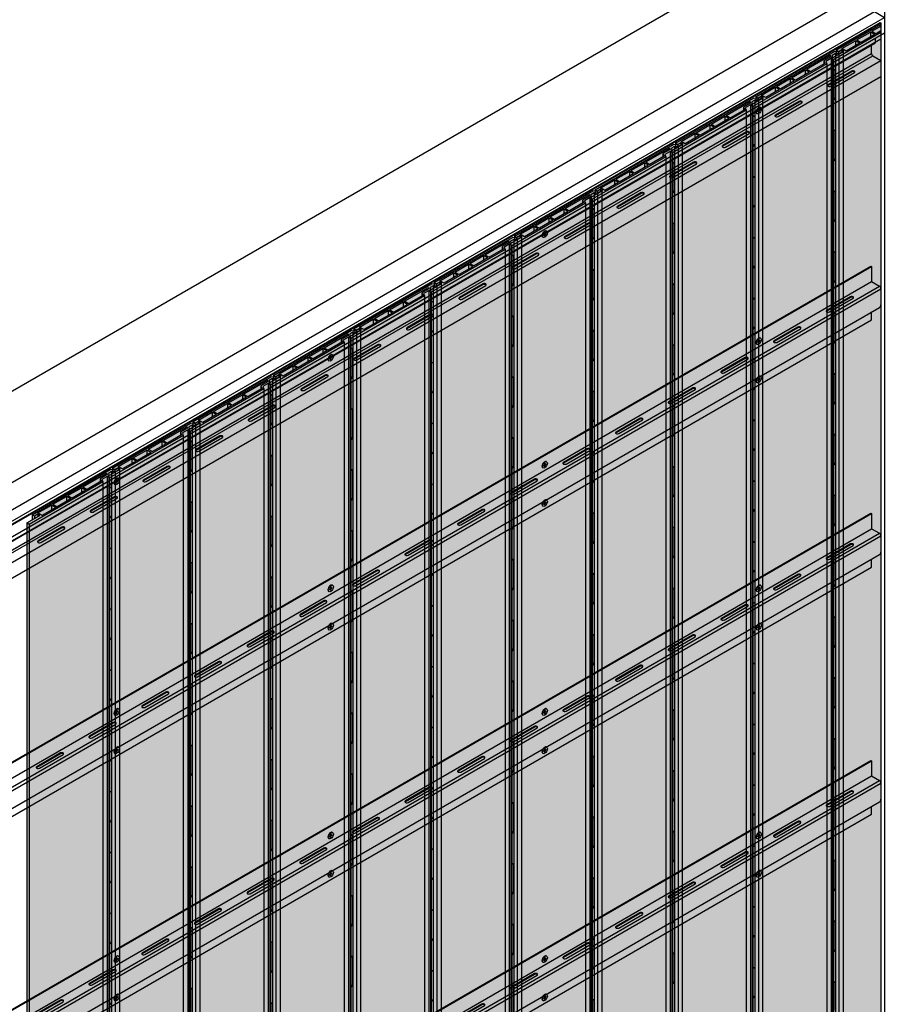
# Model space of a CAD drawing. Units: millimetres. Extents: x 128136 to 225926, y -1363026 to -628200.
# Drawn here: x 208855 to 210277, y -650806 to -649188 of the extents above; entities that cross this region are included whole.
import ezdxf

# ---------------------------------------------------------------- set-up
doc = ezdxf.new("R2010")
doc.units = ezdxf.units.MM
for name, color, linetype in [('GUIDE LINE', 252, 'Continuous'), ('HATCHANNEL', 70, 'Continuous'), ('J MOLD', 100, 'Continuous'), ('SCREWS', 10, 'Continuous')]:
    doc.layers.add(name, color=color, linetype=linetype)
doc.layers.add('Wall', color=4, linetype='Continuous', lineweight=30)

# ---------------------------------------------------------------- blocks, each defined once
blk = doc.blocks.new('SCREW HEAD FOR VERTICAL')
at = {"layer": 'SCREWS'}
for p, q in [((-0.3, 0.8), (-0.3, 2.6)), ((0.3, 1.4), (0.3, 3)), ((0.8, 0.1), (2.4, 1)), ((1, 1), (2.4, 1.7)), ((-3, -5.2), (-3.4, -4.9)), ((-2.4, -1), (-0.8, -0.1)), ((-2.4, -1.7), (-1, -1)), ((-0.3, -3), (-0.3, -1.4)), ((0.3, -2.6), (0.3, -0.8))]:
    blk.add_line(p, q, dxfattribs=at)
for centre, radius, start, end in [((-1.3, 0.8), 1, 300, 0), ((0.8, 1.4), 0.5, 180, 300), ((1.3, -0.8), 1, 120, 180), ((-0.8, -1.4), 0.5, 0, 120)]:
    blk.add_arc(centre, radius, start, end, dxfattribs=at)
for centre, major_axis, start_param, end_param in [((-0.4, 0.2), (-2.98, -5.16), 3.068867, 6.283185), ((0, 0), (-1.72, -2.98), 3.80346, 4.050522), ((0, 0), (-1.72, -2.98), 2.232663, 2.479726), ((0, 0), (-1.72, -2.98), 5.374256, 5.621318), ((0, 0), (-1.72, -2.98), 0.661867, 0.908929)]:
    blk.add_ellipse(centre, major_axis=major_axis, ratio=0.57735, start_param=start_param, end_param=end_param, dxfattribs=at)
blk.add_ellipse((0, 0), major_axis=(-2.98, -5.16), ratio=0.57735, dxfattribs=at)
blk = doc.blocks.new('HATCHANNEL WITH HOLE')
at = {"layer": 'HATCHANNEL'}
for p, q in [((2676.4, 1584.5), (2637.4, 1562)), ((2676.4, 1583.3), (2637.4, 1560.8)), ((2641.7, 1559.5), (2680.7, 1582)), ((2680.7, 1584.5), (2680.7, 1584.5)), ((2589.8, 1534.5), (2550.8, 1512)), ((2589.8, 1533.3), (2550.8, 1510.8)), ((2555.1, 1509.5), (2594.1, 1532)), ((2594.1, 1534.5), (2594.1, 1534.5)), ((2503.2, 1484.5), (2464.2, 1462)), ((2503.2, 1483.3), (2464.2, 1460.8)), ((2468.5, 1459.5), (2507.5, 1482)), ((2507.5, 1484.5), (2507.5, 1484.5)), ((2416.6, 1434.5), (2377.6, 1412)), ((2416.6, 1433.3), (2377.6, 1410.8)), ((2381.9, 1409.5), (2420.9, 1432)), ((2420.9, 1434.5), (2420.9, 1434.5)), ((2330, 1384.5), (2291, 1362)), ((2330, 1383.3), (2291, 1360.8)), ((2295.3, 1359.5), (2334.3, 1382)), ((2334.3, 1384.5), (2334.3, 1384.5)), ((2243.4, 1334.5), (2204.4, 1312)), ((2243.4, 1333.3), (2204.4, 1310.8)), ((2208.7, 1309.5), (2247.7, 1332)), ((2247.7, 1334.5), (2247.7, 1334.5)), ((2156.8, 1284.5), (2117.8, 1262)), ((2156.8, 1283.3), (2117.8, 1260.8)), ((2122.1, 1259.5), (2161.1, 1282)), ((2161.1, 1284.5), (2161.1, 1284.5)), ((2070.2, 1234.5), (2031.2, 1212)), ((2070.2, 1233.3), (2031.2, 1210.8)), ((2035.5, 1209.5), (2074.5, 1232)), ((2074.5, 1234.5), (2074.5, 1234.5)), ((1983.6, 1184.5), (1944.6, 1162)), ((1983.6, 1183.3), (1944.6, 1160.8)), ((1948.9, 1159.5), (1987.9, 1182)), ((1987.9, 1184.5), (1987.9, 1184.5)), ((1897, 1134.5), (1858, 1112)), ((1897, 1133.3), (1858, 1110.8)), ((1901.3, 1134.5), (1901.3, 1134.5)), ((1862.3, 1109.5), (1901.3, 1132)), ((1810.4, 1084.5), (1771.4, 1062)), ((1810.4, 1083.3), (1771.4, 1060.8)), ((1775.7, 1059.5), (1814.7, 1082)), ((1814.7, 1084.5), (1814.7, 1084.5)), ((1723.8, 1034.5), (1684.8, 1012)), ((1723.8, 1033.3), (1684.8, 1010.8)), ((1689.1, 1009.5), (1728.1, 1032)), ((1728.1, 1034.5), (1728.1, 1034.5)), ((1637.2, 984.5), (1598.2, 962)), ((1637.2, 983.3), (1598.2, 960.8)), ((1602.5, 959.5), (1641.5, 982)), ((1641.5, 984.5), (1641.5, 984.5)), ((1550.6, 934.5), (1511.6, 912)), ((1550.6, 933.3), (1511.6, 910.8)), ((1515.9, 909.5), (1554.9, 932)), ((1554.9, 934.5), (1554.9, 934.5)), ((1464, 884.5), (1425, 862)), ((1464, 883.3), (1425, 860.8)), ((1429.3, 859.5), (1468.3, 882)), ((1468.3, 884.5), (1468.3, 884.5)), ((1377.4, 834.5), (1338.4, 812)), ((1377.4, 833.3), (1338.4, 810.8)), ((1342.7, 809.5), (1381.7, 832)), ((1381.7, 834.5), (1381.7, 834.5))]:
    blk.add_line(p, q, dxfattribs=at)
for centre, start_param, end_param in [((2678.6, 1583.3), 2.356194, 5.497787), ((2678.6, 1582.1), 3.487892, 5.497787), ((2639.6, 1560.8), 5.497787, 8.63938), ((2639.6, 1559.6), 5.497787, 5.936886), ((2592, 1533.3), 2.356194, 5.497787), ((2592, 1532.1), 3.487892, 5.497787), ((2553, 1510.8), 5.497787, 8.63938), ((2553, 1509.6), 5.497787, 5.936886), ((2505.4, 1483.3), 2.356194, 5.497787), ((2505.4, 1482.1), 3.487892, 5.497787), ((2466.4, 1460.8), 5.497787, 8.63938), ((2466.4, 1459.6), 5.497787, 5.936886), ((2418.7, 1433.3), 2.356194, 5.497787), ((2418.7, 1432.1), 3.487892, 5.497787), ((2379.8, 1410.8), 5.497787, 8.63938), ((2379.8, 1409.6), 5.497787, 5.936886), ((2332.1, 1383.3), 2.356194, 5.497787), ((2332.1, 1382.1), 3.487892, 5.497787), ((2293.2, 1360.8), 5.497787, 8.63938), ((2293.2, 1359.6), 5.497787, 5.936886), ((2245.5, 1333.3), 2.356194, 5.497787), ((2245.5, 1332.1), 3.487892, 5.497787), ((2206.6, 1310.8), 5.497787, 8.63938), ((2206.6, 1309.6), 5.497787, 5.936886), ((2158.9, 1283.3), 2.356194, 5.497787), ((2158.9, 1282.1), 3.487892, 5.497787), ((2120, 1260.8), 5.497787, 8.63938), ((2120, 1259.6), 5.497787, 5.936886), ((2072.3, 1233.3), 2.356194, 5.497787), ((2072.3, 1232.1), 3.487892, 5.497787), ((2033.4, 1210.8), 5.497787, 8.63938), ((2033.4, 1209.6), 5.497787, 5.936886), ((1985.7, 1183.3), 2.356194, 5.497787), ((1985.7, 1182.1), 3.487892, 5.497787), ((1946.8, 1160.8), 5.497787, 8.63938), ((1946.8, 1159.6), 5.497787, 5.936886), ((1899.1, 1133.3), 2.356194, 5.497787), ((1899.1, 1132.1), 3.487892, 5.497787), ((1860.2, 1110.8), 5.497787, 8.63938), ((1860.2, 1109.6), 5.497787, 5.936886), ((1812.5, 1083.3), 2.356194, 5.497787), ((1812.5, 1082.1), 3.487892, 5.497787), ((1773.6, 1060.8), 5.497787, 8.63938), ((1773.6, 1059.6), 5.497787, 5.936886), ((1725.9, 1033.3), 2.356194, 5.497787), ((1725.9, 1032.1), 3.487892, 5.497787), ((1687, 1010.8), 5.497787, 8.63938), ((1687, 1009.6), 5.497787, 5.936886), ((1639.3, 983.3), 2.356194, 5.497787), ((1639.3, 982.1), 3.487892, 5.497787), ((1600.4, 960.8), 5.497787, 8.63938), ((1600.4, 959.6), 5.497787, 5.936886), ((1552.7, 933.3), 2.356194, 5.497787), ((1552.7, 932.1), 3.487892, 5.497787), ((1513.8, 910.8), 5.497787, 8.63938), ((1513.8, 909.6), 5.497787, 5.936886), ((1466.1, 883.3), 2.356194, 5.497787), ((1466.1, 882.1), 3.487892, 5.497787), ((1427.1, 860.8), 5.497787, 8.63938), ((1427.1, 859.6), 5.497787, 5.936886), ((1379.5, 833.3), 2.356194, 5.497787), ((1379.5, 832.1), 3.487892, 5.497787), ((1340.5, 810.8), 5.497787, 8.63938), ((1340.5, 809.6), 5.497787, 5.936886)]:
    blk.add_ellipse(centre, major_axis=(-3.06, 0), ratio=0.57735, start_param=start_param, end_param=end_param, dxfattribs=at)
at = {"layer": 'Wall', "color": 3}
for p, q in [((-11.5, 63.8), (2710.1, 1635.1)), ((2710.1, 1635.1), (2711.2, 1634.5)), ((-10.4, 63.2), (2711.2, 1634.5)), ((2711.2, 1634.5), (2711.2, 1609.5)), ((-10.4, 38.2), (2711.2, 1609.5)), ((2711.2, 1609.5), (2724.1, 1602.1)), ((2.5, 30.8), (2724.1, 1602.1)), ((5, 26.5), (2726.6, 1597.8)), ((2726.6, 1597.8), (2726.6, 1571.3)), ((2.5, -4.3), (2724.1, 1567)), ((2711.2, 1546.5), (2711.2, 1559.5)), ((-10.4, -24.8), (2711.2, 1546.5))]:
    blk.add_line(p, q, dxfattribs=at)
for centre, start, end in [((2721.6, 1597.8), 0, 60), ((2721.6, 1571.3), 300, 0)]:
    blk.add_arc(centre, 5, start, end, dxfattribs=at)
blk = doc.blocks.new('HC REVERSE WITH HOLE')
at = {"layer": 'HATCHANNEL'}
for p, q in [((2674.7, 1579.5), (2635.7, 1557)), ((2674.7, 1578.3), (2635.7, 1555.8)), ((2640, 1554.5), (2679, 1577)), ((2679, 1579.5), (2679, 1579.5)), ((2588.1, 1529.5), (2549.1, 1507)), ((2588.1, 1528.3), (2549.1, 1505.8)), ((2553.4, 1504.5), (2592.4, 1527)), ((2592.4, 1529.5), (2592.4, 1529.5)), ((2501.5, 1479.5), (2462.5, 1457)), ((2501.5, 1478.3), (2462.5, 1455.8)), ((2466.8, 1454.5), (2505.8, 1477)), ((2505.8, 1479.5), (2505.8, 1479.5)), ((2414.9, 1429.5), (2375.9, 1407)), ((2414.9, 1428.3), (2375.9, 1405.8)), ((2380.2, 1404.5), (2419.2, 1427)), ((2419.2, 1429.5), (2419.2, 1429.5)), ((2328.3, 1379.5), (2289.3, 1357)), ((2328.3, 1378.3), (2289.3, 1355.8)), ((2293.6, 1354.5), (2332.6, 1377)), ((2332.6, 1379.5), (2332.6, 1379.5)), ((2241.7, 1329.5), (2202.7, 1307)), ((2241.7, 1328.3), (2202.7, 1305.8)), ((2246, 1329.5), (2246, 1329.5)), ((2207, 1304.5), (2246, 1327)), ((2155.1, 1279.5), (2116.1, 1257)), ((2159.4, 1279.5), (2159.4, 1279.5)), ((2155.1, 1278.3), (2116.1, 1255.8)), ((2120.4, 1254.5), (2159.4, 1277)), ((2068.5, 1229.5), (2029.5, 1207)), ((2068.5, 1228.3), (2029.5, 1205.8)), ((2033.8, 1204.5), (2072.8, 1227)), ((2072.8, 1229.5), (2072.8, 1229.5)), ((1981.9, 1179.5), (1942.9, 1157)), ((1981.9, 1178.3), (1942.9, 1155.8)), ((1947.2, 1154.5), (1986.2, 1177)), ((1986.2, 1179.5), (1986.2, 1179.5)), ((1895.3, 1129.5), (1856.3, 1107)), ((1895.3, 1128.3), (1856.3, 1105.8)), ((1860.6, 1104.5), (1899.6, 1127)), ((1899.6, 1129.5), (1899.6, 1129.5)), ((1808.7, 1079.5), (1769.7, 1057)), ((1808.7, 1078.3), (1769.7, 1055.8)), ((1774, 1054.5), (1813, 1077)), ((1813, 1079.5), (1813, 1079.5)), ((1722.1, 1029.5), (1683.1, 1007)), ((1722.1, 1028.3), (1683.1, 1005.8)), ((1687.4, 1004.5), (1726.4, 1027)), ((1726.4, 1029.5), (1726.4, 1029.5)), ((1635.4, 979.5), (1596.5, 957)), ((1635.4, 978.3), (1596.5, 955.8)), ((1600.8, 954.5), (1639.8, 977)), ((1639.8, 979.5), (1639.8, 979.5)), ((1548.8, 929.5), (1509.9, 907)), ((1548.8, 928.3), (1509.9, 905.8)), ((1514.2, 904.5), (1553.2, 927)), ((1553.2, 929.5), (1553.2, 929.5)), ((1462.2, 879.5), (1423.3, 857)), ((1462.2, 878.3), (1423.3, 855.8)), ((1427.6, 854.5), (1466.6, 877)), ((1466.6, 879.5), (1466.6, 879.5)), ((1375.6, 829.5), (1336.7, 807)), ((1375.6, 828.3), (1336.7, 805.8)), ((1341, 804.5), (1380, 827)), ((1380, 829.5), (1380, 829.5))]:
    blk.add_line(p, q, dxfattribs=at)
for centre, start_param, end_param in [((2676.8, 1578.2), 2.356194, 5.497787), ((2676.8, 1577), 3.487892, 5.497787), ((2637.9, 1555.7), 5.497787, 8.63938), ((2637.9, 1554.5), 5.497787, 5.936886), ((2590.2, 1528.2), 2.356194, 5.497787), ((2590.2, 1527), 3.487892, 5.497787), ((2551.3, 1505.7), 5.497787, 8.63938), ((2551.3, 1504.5), 5.497787, 5.936886), ((2503.6, 1478.2), 2.356194, 5.497787), ((2503.6, 1477), 3.487892, 5.497787), ((2464.7, 1455.7), 5.497787, 8.63938), ((2464.7, 1454.5), 5.497787, 5.936886), ((2417, 1428.2), 2.356194, 5.497787), ((2417, 1427), 3.487892, 5.497787), ((2378.1, 1405.7), 5.497787, 8.63938), ((2378.1, 1404.5), 5.497787, 5.936886), ((2330.4, 1378.2), 2.356194, 5.497787), ((2330.4, 1377), 3.487892, 5.497787), ((2291.5, 1355.7), 5.497787, 8.63938), ((2291.5, 1354.5), 5.497787, 5.936886), ((2243.8, 1328.2), 2.356194, 5.497787), ((2243.8, 1327), 3.487892, 5.497787), ((2204.9, 1305.7), 5.497787, 8.63938), ((2157.2, 1278.2), 2.356194, 5.497787), ((2157.2, 1277), 3.487892, 5.497787), ((2118.3, 1255.7), 5.497787, 8.63938), ((2118.3, 1254.5), 5.497787, 5.936886), ((2070.6, 1228.2), 2.356194, 5.497787), ((2070.6, 1227), 3.487892, 5.497787), ((2031.7, 1205.7), 5.497787, 8.63938), ((2031.7, 1204.5), 5.497787, 5.936886), ((1984, 1178.2), 2.356194, 5.497787), ((1984, 1177), 3.487892, 5.497787), ((1945.1, 1155.7), 5.497787, 8.63938), ((1945.1, 1154.5), 5.497787, 5.936886), ((1897.4, 1128.2), 2.356194, 5.497787), ((1897.4, 1127), 3.487892, 5.497787), ((1858.5, 1105.7), 5.497787, 8.63938), ((1858.5, 1104.5), 5.497787, 5.936886), ((1810.8, 1078.2), 2.356194, 5.497787), ((1810.8, 1077), 3.487892, 5.497787), ((1771.8, 1055.7), 5.497787, 8.63938), ((1771.8, 1054.5), 5.497787, 5.936886), ((1724.2, 1028.2), 2.356194, 5.497787), ((1724.2, 1027), 3.487892, 5.497787), ((1685.2, 1005.7), 5.497787, 8.63938), ((1685.2, 1004.5), 5.497787, 5.936886), ((1637.6, 978.2), 2.356194, 5.497787), ((1637.6, 977), 3.487892, 5.497787), ((1598.6, 955.7), 5.497787, 8.63938), ((1598.6, 954.5), 5.497787, 5.936886), ((1551, 928.2), 2.356194, 5.497787), ((1551, 927), 3.487892, 5.497787), ((1512, 905.7), 5.497787, 8.63938), ((1512, 904.5), 5.497787, 5.936886), ((1464.4, 878.2), 2.356194, 5.497787), ((1464.4, 877), 3.487892, 5.497787), ((1425.4, 855.7), 5.497787, 8.63938), ((1425.4, 854.5), 5.497787, 5.936886), ((1377.8, 828.2), 2.356194, 5.497787), ((1377.8, 827), 3.487892, 5.497787), ((1338.8, 805.7), 5.497787, 8.63938), ((1338.8, 804.5), 5.497787, 5.936886)]:
    blk.add_ellipse(centre, major_axis=(-3.06, 0), ratio=0.57735, start_param=start_param, end_param=end_param, dxfattribs=at)
at = {"layer": 'Wall', "color": 3}
for p, q in [((0, 88), (2721.6, 1659.3)), ((1, 87.4), (2722.6, 1658.7)), ((2721.6, 1659.3), (2722.6, 1658.7)), ((2722.6, 1658.7), (2722.6, 1632.5)), ((1, 61.2), (2722.6, 1632.5)), ((2707.2, 1608.1), (2707.2, 1623.6)), ((-14.4, 36.8), (2707.2, 1608.1)), ((-12.4, 33.3), (2709.2, 1604.6)), ((2709.2, 1604.6), (2722.6, 1596.9)), ((1, 25.6), (2722.6, 1596.9)), ((2722.6, 1596.9), (2722.6, 1570.7)), ((1, -0.6), (2722.6, 1570.7))]:
    blk.add_line(p, q, dxfattribs=at)
blk.add_arc((2711.2, 1608.1), 4, 180, 240, dxfattribs=at)
blk = doc.blocks.new('SIDING VERTICAL FOR 1 SET')
at = {"layer": 'Wall', "true_color": 0xcc6d28}
h = blk.add_hatch(color=32, dxfattribs=at)
h.dxf.hatch_style = 1
h.paths.add_polyline_path([(27, 2190.1), (23.8, 2192), (18.6, 2189), (12.1, 2189.7), (-116.4, 2115.5), (-112.5, 2113.3), (-107.3, 2116.3), (-103.8, 2114.3), (-125.1, 2102), (-121.2, 2099.7), (0, 2169.7), (-1.6, 2173.6), (9.7, 2180.1), (9.1, 2183.5), (14.3, 2186.5), (20.1, 2186.1)])
h.paths.add_polyline_path([(6.5, 2183.9), (6.9, 2181.4), (-4.7, 2174.7), (-3, 2170.5), (-26.1, 2157.1), (-33.1, 2161.1)], flags=16)
h.paths.add_polyline_path([(-28.3, 2155.9), (-50.8, 2142.9), (-57.8, 2146.9), (-35.2, 2159.9)], flags=16)
h.paths.add_polyline_path([(-53, 2141.6), (-75.5, 2128.6), (-82.4, 2132.6), (-59.9, 2145.6)], flags=16)
h.paths.add_polyline_path([(-77.7, 2127.4), (-100.2, 2114.4), (-107.1, 2118.4), (-84.6, 2131.4)], flags=16)
h = blk.add_hatch(color=32, dxfattribs=at)
h.dxf.hatch_style = 1
h.paths.add_polyline_path([(9.7, 2180.1), (-1.6, 2173.6), (0, 2169.7), (0, 1734.3), (9.7, 1734.3)])
h.paths.add_polyline_path([(27, 2190.1), (20.1, 2186.1), (20.1, 1734.3), (27, 1734.3)])
h.paths.add_polyline_path([(20.1, 2186.1), (14.3, 2186.5), (14.3, 1734.3), (20.1, 1734.3)])
h = blk.add_hatch(color=32, dxfattribs=at)
h.dxf.hatch_style = 1
edge = h.paths.add_edge_path()
edge.add_line((14.3, 2186.5), (9.1, 2183.5))
edge.add_line((9.1, 2183.5), (9.7, 2180.1))
edge.add_line((9.7, 2180.1), (9.7, 2157.3))
edge.add_ellipse((11.7, 2157.5), major_axis=(-1.53, -2.65), ratio=0.57735, start_angle=135, end_angle=291.9261, ccw=False)
edge.add_line((13.9, 2158.7), (13.9, 2157.3))
edge.add_line((13.9, 2157.3), (14.3, 2157.3))
edge.add_line((14.3, 2157.3), (14.3, 2186.5))
h = blk.add_hatch(color=32, dxfattribs=at)
h.dxf.hatch_style = 1
h.paths.add_polyline_path([(0, 2169.7), (-121.2, 2099.7), (-121.2, -70), (0, 0)])
h = blk.add_hatch(color=32, dxfattribs=at)
h.dxf.hatch_style = 1
h.paths.add_polyline_path([(-84.6, 2131.4), (-107.1, 2118.4), (-100.2, 2114.4), (-84.6, 2123.4)])
h.paths.add_polyline_path([(-84.6, 2131.4), (-84.6, 2123.4), (-77.7, 2127.4)])
h.paths.add_polyline_path([(-59.9, 2137.6), (-59.9, 2145.6), (-82.4, 2132.6), (-75.5, 2128.6)])
h.paths.add_polyline_path([(-53, 2141.6), (-59.9, 2145.6), (-59.9, 2137.6)])
h.paths.add_polyline_path([(-35.2, 2151.9), (-35.2, 2159.9), (-57.8, 2146.9), (-50.8, 2142.9)])
h.paths.add_polyline_path([(-35.2, 2159.9), (-35.2, 2151.9), (-28.3, 2155.9)])
h.paths.add_polyline_path([(-4.7, 2169.5), (-4.7, 2174.7), (6.5, 2181.1), (6.5, 2183.9), (-33.1, 2161.1), (-26.1, 2157.1)])
h.paths.add_polyline_path([(-4.7, 2174.7), (-4.7, 2169.5), (-3, 2170.5)], flags=17)
h.paths.add_polyline_path([(-107.3, 2116.3), (-112.5, 2113.3), (-112.5, 2109.3), (-107.3, 2112.3)])
h.paths.add_polyline_path([(-107.3, 2116.3), (-107.3, 2112.3), (-103.8, 2114.3)])
h.paths.add_polyline_path([(-112.5, 2113.3), (-116.4, 2115.5), (-116.4, 2107), (-112.5, 2109.3)])
h = blk.add_hatch(color=32, dxfattribs=at)
h.dxf.hatch_style = 1
h.paths.add_polyline_path([(6.5, 2183.9), (6.5, 2181.1), (6.9, 2181.4)])
h = blk.add_hatch(color=32, dxfattribs=at)
h.dxf.hatch_style = 1
h.paths.add_polyline_path([(14.3, 2157.3), (13.9, 2157.3), (13.9, 2113.7), (14.3, 2113.7)])
h = blk.add_hatch(color=32, dxfattribs=at)
h.dxf.hatch_style = 1
edge = h.paths.add_edge_path()
edge.add_line((14.3, 2113.7), (13.9, 2113.7))
edge.add_ellipse((11.7, 2112.5), major_axis=(-1.53, -2.65), ratio=0.57735, start_angle=338.0739, end_angle=495, ccw=False)
edge.add_line((9.7, 2110.3), (9.7, 2057.3))
edge.add_ellipse((11.7, 2057.5), major_axis=(-1.53, -2.65), ratio=0.57735, start_angle=135, end_angle=291.9261, ccw=False)
edge.add_line((13.9, 2058.7), (13.9, 2057.3))
edge.add_line((13.9, 2057.3), (14.3, 2057.3))
edge.add_line((14.3, 2057.3), (14.3, 2113.7))
h = blk.add_hatch(color=32, dxfattribs=at)
h.dxf.hatch_style = 1
h.paths.add_polyline_path([(-121.2, 2099.7), (-125.1, 2102), (-125.1, 1697.8), (-121.2, 1697.8)])
h = blk.add_hatch(color=32, dxfattribs=at)
h.dxf.hatch_style = 1
h.paths.add_polyline_path([(14.3, 2057.3), (13.9, 2057.3), (13.9, 2013.7), (14.3, 2013.7)])
h = blk.add_hatch(color=32, dxfattribs=at)
h.dxf.hatch_style = 1
edge = h.paths.add_edge_path()
edge.add_line((14.3, 2013.7), (13.9, 2013.7))
edge.add_ellipse((11.7, 2012.5), major_axis=(-1.53, -2.65), ratio=0.57735, start_angle=338.0739, end_angle=495, ccw=False)
edge.add_line((9.7, 2010.3), (9.7, 1957.3))
edge.add_ellipse((11.7, 1957.5), major_axis=(-1.53, -2.65), ratio=0.57735, start_angle=135, end_angle=291.9261, ccw=False)
edge.add_line((13.9, 1958.7), (13.9, 1957.3))
edge.add_line((13.9, 1957.3), (14.3, 1957.3))
edge.add_line((14.3, 1957.3), (14.3, 2013.7))
h = blk.add_hatch(color=32, dxfattribs=at)
h.dxf.hatch_style = 1
h.paths.add_polyline_path([(14.3, 1957.3), (13.9, 1957.3), (13.9, 1913.7), (14.3, 1913.7)])
h = blk.add_hatch(color=32, dxfattribs=at)
h.dxf.hatch_style = 1
edge = h.paths.add_edge_path()
edge.add_line((14.3, 1913.7), (13.9, 1913.7))
edge.add_ellipse((11.7, 1912.5), major_axis=(-1.53, -2.65), ratio=0.57735, start_angle=338.0739, end_angle=495, ccw=False)
edge.add_line((9.7, 1910.3), (9.7, 1857.3))
edge.add_ellipse((11.7, 1857.5), major_axis=(-1.53, -2.65), ratio=0.57735, start_angle=135, end_angle=291.9261, ccw=False)
edge.add_line((13.9, 1858.7), (13.9, 1857.3))
edge.add_line((13.9, 1857.3), (14.3, 1857.3))
edge.add_line((14.3, 1857.3), (14.3, 1913.7))
h = blk.add_hatch(color=32, dxfattribs=at)
h.dxf.hatch_style = 1
h.paths.add_polyline_path([(14.3, 1857.3), (13.9, 1857.3), (13.9, 1813.7), (14.3, 1813.7)])
h = blk.add_hatch(color=32, dxfattribs=at)
h.dxf.hatch_style = 1
edge = h.paths.add_edge_path()
edge.add_line((14.3, 1813.7), (13.9, 1813.7))
edge.add_ellipse((11.7, 1812.5), major_axis=(-1.53, -2.65), ratio=0.57735, start_angle=338.0739, end_angle=495, ccw=False)
edge.add_line((9.7, 1810.3), (9.7, 1757.3))
edge.add_ellipse((11.7, 1757.5), major_axis=(-1.53, -2.65), ratio=0.57735, start_angle=135, end_angle=291.9261, ccw=False)
edge.add_line((13.9, 1758.7), (13.9, 1757.3))
edge.add_line((13.9, 1757.3), (14.3, 1757.3))
edge.add_line((14.3, 1757.3), (14.3, 1813.7))
h = blk.add_hatch(color=32, dxfattribs=at)
h.dxf.hatch_style = 1
h.paths.add_polyline_path([(14.3, 1757.3), (13.9, 1757.3), (13.9, 1713.7), (14.3, 1713.7)])
h = blk.add_hatch(color=32, dxfattribs=at)
h.dxf.hatch_style = 1
h.paths.add_polyline_path([(9.7, 1734.3), (0, 1734.3), (0, 1218.2), (9.7, 1218.2)])
h.paths.add_polyline_path([(27, 1734.3), (20.1, 1734.3), (20.1, 1218.2), (27, 1218.2)])
h.paths.add_polyline_path([(20.1, 1734.3), (14.3, 1734.3), (14.3, 1218.2), (20.1, 1218.2)])
h = blk.add_hatch(color=32, dxfattribs=at)
h.dxf.hatch_style = 1
edge = h.paths.add_edge_path()
edge.add_line((14.3, 1713.7), (13.9, 1713.7))
edge.add_ellipse((11.7, 1712.5), major_axis=(-1.53, -2.65), ratio=0.57735, start_angle=338.0739, end_angle=495, ccw=False)
edge.add_line((9.7, 1710.3), (9.7, 1657.3))
edge.add_ellipse((11.7, 1657.5), major_axis=(-1.53, -2.65), ratio=0.57735, start_angle=135, end_angle=291.9261, ccw=False)
edge.add_line((13.9, 1658.7), (13.9, 1657.3))
edge.add_line((13.9, 1657.3), (14.3, 1657.3))
edge.add_line((14.3, 1657.3), (14.3, 1713.7))
h = blk.add_hatch(color=32, dxfattribs=at)
h.dxf.hatch_style = 1
h.paths.add_polyline_path([(-121.2, 1697.8), (-125.1, 1697.8), (-125.1, 1197.3), (-121.2, 1197.3)])
h = blk.add_hatch(color=32, dxfattribs=at)
h.dxf.hatch_style = 1
h.paths.add_polyline_path([(14.3, 1657.3), (13.9, 1657.3), (13.9, 1613.7), (14.3, 1613.7)])
h = blk.add_hatch(color=32, dxfattribs=at)
h.dxf.hatch_style = 1
edge = h.paths.add_edge_path()
edge.add_line((14.3, 1613.7), (13.9, 1613.7))
edge.add_ellipse((11.7, 1612.5), major_axis=(-1.53, -2.65), ratio=0.57735, start_angle=338.0739, end_angle=495, ccw=False)
edge.add_line((9.7, 1610.3), (9.7, 1557.3))
edge.add_ellipse((11.7, 1557.5), major_axis=(-1.53, -2.65), ratio=0.57735, start_angle=135, end_angle=291.9261, ccw=False)
edge.add_line((13.9, 1558.7), (13.9, 1557.3))
edge.add_line((13.9, 1557.3), (14.3, 1557.3))
edge.add_line((14.3, 1557.3), (14.3, 1613.7))
h = blk.add_hatch(color=32, dxfattribs=at)
h.dxf.hatch_style = 1
h.paths.add_polyline_path([(14.3, 1557.3), (13.9, 1557.3), (13.9, 1513.7), (14.3, 1513.7)])
h = blk.add_hatch(color=32, dxfattribs=at)
h.dxf.hatch_style = 1
edge = h.paths.add_edge_path()
edge.add_line((14.3, 1513.7), (13.9, 1513.7))
edge.add_ellipse((11.7, 1512.5), major_axis=(-1.53, -2.65), ratio=0.57735, start_angle=338.0739, end_angle=495, ccw=False)
edge.add_line((9.7, 1510.3), (9.7, 1457.3))
edge.add_ellipse((11.7, 1457.5), major_axis=(-1.53, -2.65), ratio=0.57735, start_angle=135, end_angle=291.9261, ccw=False)
edge.add_line((13.9, 1458.7), (13.9, 1457.3))
edge.add_line((13.9, 1457.3), (14.3, 1457.3))
edge.add_line((14.3, 1457.3), (14.3, 1513.7))
h = blk.add_hatch(color=32, dxfattribs=at)
h.dxf.hatch_style = 1
h.paths.add_polyline_path([(14.3, 1457.3), (13.9, 1457.3), (13.9, 1413.7), (14.3, 1413.7)])
h = blk.add_hatch(color=32, dxfattribs=at)
h.dxf.hatch_style = 1
edge = h.paths.add_edge_path()
edge.add_line((14.3, 1413.7), (13.9, 1413.7))
edge.add_ellipse((11.7, 1412.5), major_axis=(-1.53, -2.65), ratio=0.57735, start_angle=338.0739, end_angle=495, ccw=False)
edge.add_line((9.7, 1410.3), (9.7, 1357.3))
edge.add_ellipse((11.7, 1357.5), major_axis=(-1.53, -2.65), ratio=0.57735, start_angle=135, end_angle=291.9261, ccw=False)
edge.add_line((13.9, 1358.7), (13.9, 1357.3))
edge.add_line((13.9, 1357.3), (14.3, 1357.3))
edge.add_line((14.3, 1357.3), (14.3, 1413.7))
h = blk.add_hatch(color=32, dxfattribs=at)
h.dxf.hatch_style = 1
h.paths.add_polyline_path([(14.3, 1357.3), (13.9, 1357.3), (13.9, 1313.7), (14.3, 1313.7)])
h = blk.add_hatch(color=32, dxfattribs=at)
h.dxf.hatch_style = 1
edge = h.paths.add_edge_path()
edge.add_line((14.3, 1313.7), (13.9, 1313.7))
edge.add_ellipse((11.7, 1312.5), major_axis=(-1.53, -2.65), ratio=0.57735, start_angle=338.0739, end_angle=495, ccw=False)
edge.add_line((9.7, 1310.3), (9.7, 1257.3))
edge.add_ellipse((11.7, 1257.5), major_axis=(-1.53, -2.65), ratio=0.57735, start_angle=135, end_angle=291.9261, ccw=False)
edge.add_line((13.9, 1258.7), (13.9, 1257.3))
edge.add_line((13.9, 1257.3), (14.3, 1257.3))
edge.add_line((14.3, 1257.3), (14.3, 1313.7))
h = blk.add_hatch(color=32, dxfattribs=at)
h.dxf.hatch_style = 1
h.paths.add_polyline_path([(14.3, 1257.3), (13.9, 1257.3), (13.9, 1213.7), (14.3, 1213.7)])
h = blk.add_hatch(color=32, dxfattribs=at)
h.dxf.hatch_style = 1
h.paths.add_polyline_path([(9.7, 1218.2), (0, 1218.2), (0, 631.4), (9.7, 631.4)])
h.paths.add_polyline_path([(27, 1218.2), (20.1, 1218.2), (20.1, 631.4), (27, 631.4)])
h.paths.add_polyline_path([(20.1, 1218.2), (14.3, 1218.2), (14.3, 631.4), (20.1, 631.4)])
h = blk.add_hatch(color=32, dxfattribs=at)
h.dxf.hatch_style = 1
edge = h.paths.add_edge_path()
edge.add_line((14.3, 1213.7), (13.9, 1213.7))
edge.add_ellipse((11.7, 1212.5), major_axis=(-1.53, -2.65), ratio=0.57735, start_angle=338.0739, end_angle=495, ccw=False)
edge.add_line((9.7, 1210.3), (9.7, 1157.3))
edge.add_ellipse((11.7, 1157.5), major_axis=(-1.53, -2.65), ratio=0.57735, start_angle=135, end_angle=291.9261, ccw=False)
edge.add_line((13.9, 1158.7), (13.9, 1157.3))
edge.add_line((13.9, 1157.3), (14.3, 1157.3))
edge.add_line((14.3, 1157.3), (14.3, 1213.7))
h = blk.add_hatch(color=32, dxfattribs=at)
h.dxf.hatch_style = 1
h.paths.add_polyline_path([(-121.2, 1197.3), (-125.1, 1197.3), (-125.1, 807.6), (-121.2, 807.6)])
h = blk.add_hatch(color=32, dxfattribs=at)
h.dxf.hatch_style = 1
h.paths.add_polyline_path([(14.3, 1157.3), (13.9, 1157.3), (13.9, 1113.7), (14.3, 1113.7)])
h = blk.add_hatch(color=32, dxfattribs=at)
h.dxf.hatch_style = 1
edge = h.paths.add_edge_path()
edge.add_line((14.3, 1113.7), (13.9, 1113.7))
edge.add_ellipse((11.7, 1112.5), major_axis=(-1.53, -2.65), ratio=0.57735, start_angle=338.0739, end_angle=495, ccw=False)
edge.add_line((9.7, 1110.3), (9.7, 1057.3))
edge.add_ellipse((11.7, 1057.5), major_axis=(-1.53, -2.65), ratio=0.57735, start_angle=135, end_angle=291.9261, ccw=False)
edge.add_line((13.9, 1058.7), (13.9, 1057.3))
edge.add_line((13.9, 1057.3), (14.3, 1057.3))
edge.add_line((14.3, 1057.3), (14.3, 1113.7))
h = blk.add_hatch(color=32, dxfattribs=at)
h.dxf.hatch_style = 1
h.paths.add_polyline_path([(14.3, 1057.3), (13.9, 1057.3), (13.9, 1013.7), (14.3, 1013.7)])
h = blk.add_hatch(color=32, dxfattribs=at)
h.dxf.hatch_style = 1
edge = h.paths.add_edge_path()
edge.add_line((14.3, 1013.7), (13.9, 1013.7))
edge.add_ellipse((11.7, 1012.5), major_axis=(-1.53, -2.65), ratio=0.57735, start_angle=338.0739, end_angle=495, ccw=False)
edge.add_line((9.7, 1010.3), (9.7, 957.3))
edge.add_ellipse((11.7, 957.5), major_axis=(-1.53, -2.65), ratio=0.57735, start_angle=135, end_angle=291.9261, ccw=False)
edge.add_line((13.9, 958.7), (13.9, 957.3))
edge.add_line((13.9, 957.3), (14.3, 957.3))
edge.add_line((14.3, 957.3), (14.3, 1013.7))
h = blk.add_hatch(color=32, dxfattribs=at)
h.dxf.hatch_style = 1
h.paths.add_polyline_path([(14.3, 957.3), (13.9, 957.3), (13.9, 913.7), (14.3, 913.7)])
h = blk.add_hatch(color=32, dxfattribs=at)
h.dxf.hatch_style = 1
edge = h.paths.add_edge_path()
edge.add_line((14.3, 913.7), (13.9, 913.7))
edge.add_ellipse((11.7, 912.5), major_axis=(-1.53, -2.65), ratio=0.57735, start_angle=338.0739, end_angle=495, ccw=False)
edge.add_line((9.7, 910.3), (9.7, 857.3))
edge.add_ellipse((11.7, 857.5), major_axis=(-1.53, -2.65), ratio=0.57735, start_angle=135, end_angle=291.9261, ccw=False)
edge.add_line((13.9, 858.7), (13.9, 857.3))
edge.add_line((13.9, 857.3), (14.3, 857.3))
edge.add_line((14.3, 857.3), (14.3, 913.7))
h = blk.add_hatch(color=32, dxfattribs=at)
h.dxf.hatch_style = 1
h.paths.add_polyline_path([(14.3, 857.3), (13.9, 857.3), (13.9, 813.7), (14.3, 813.7)])
h = blk.add_hatch(color=32, dxfattribs=at)
h.dxf.hatch_style = 1
edge = h.paths.add_edge_path()
edge.add_line((14.3, 813.7), (13.9, 813.7))
edge.add_ellipse((11.7, 812.5), major_axis=(-1.53, -2.65), ratio=0.57735, start_angle=338.0739, end_angle=495, ccw=False)
edge.add_line((9.7, 810.3), (9.7, 757.3))
edge.add_ellipse((11.7, 757.5), major_axis=(-1.53, -2.65), ratio=0.57735, start_angle=135, end_angle=291.9261, ccw=False)
edge.add_line((13.9, 758.7), (13.9, 757.3))
edge.add_line((13.9, 757.3), (14.3, 757.3))
edge.add_line((14.3, 757.3), (14.3, 813.7))
h = blk.add_hatch(color=32, dxfattribs=at)
h.dxf.hatch_style = 1
h.paths.add_polyline_path([(-125.1, 355), (-121.2, 355), (-121.2, 807.6), (-125.1, 807.6)])
h = blk.add_hatch(color=32, dxfattribs=at)
h.dxf.hatch_style = 1
h.paths.add_polyline_path([(14.3, 757.3), (13.9, 757.3), (13.9, 713.7), (14.3, 713.7)])
h = blk.add_hatch(color=32, dxfattribs=at)
h.dxf.hatch_style = 1
edge = h.paths.add_edge_path()
edge.add_line((14.3, 713.7), (13.9, 713.7))
edge.add_ellipse((11.7, 712.5), major_axis=(-1.53, -2.65), ratio=0.57735, start_angle=338.0739, end_angle=495, ccw=False)
edge.add_line((9.7, 710.3), (9.7, 657.3))
edge.add_ellipse((11.7, 657.5), major_axis=(-1.53, -2.65), ratio=0.57735, start_angle=135, end_angle=291.9261, ccw=False)
edge.add_line((13.9, 658.7), (13.9, 657.3))
edge.add_line((13.9, 657.3), (14.3, 657.3))
edge.add_line((14.3, 657.3), (14.3, 713.7))
h = blk.add_hatch(color=32, dxfattribs=at)
h.dxf.hatch_style = 1
h.paths.add_polyline_path([(14.3, 657.3), (13.9, 657.3), (13.9, 613.7), (14.3, 613.7)])
h = blk.add_hatch(color=32, dxfattribs=at)
h.dxf.hatch_style = 1
h.paths.add_polyline_path([(9.7, 631.4), (0, 631.4), (0, 235.9), (9.7, 235.9)])
h.paths.add_polyline_path([(27, 631.4), (20.1, 631.4), (20.1, 235.9), (27, 235.9)])
h.paths.add_polyline_path([(20.1, 631.4), (14.3, 631.4), (14.3, 235.9), (20.1, 235.9)])
at = {"layer": 'GUIDE LINE', "color": 3}
for p, q in [((-116.4, 2115.5), (12.1, 2189.7)), ((14.3, 2186.5), (9.1, 2183.5)), ((18.6, 2189), (12.1, 2189.7)), ((20.1, 2186.1), (14.3, 2186.5)), ((14.3, 2186.5), (14.3, 16.8)), ((18.6, 2189), (23.8, 2192)), ((27, 2190.1), (20.1, 2186.1)), ((20.1, 2186.1), (20.1, 16.4)), ((23.8, 2192), (27, 2190.1)), ((27, 2190.1), (27, 20.4)), ((0, 2169.7), (-121.2, 2099.7)), ((-33.1, 2161.1), (6.5, 2183.9)), ((-3, 2170.5), (-26.1, 2157.1)), ((6.9, 2181.4), (-4.7, 2174.7)), ((-4.7, 2174.7), (-3, 2170.5)), ((-4.7, 2174.7), (-4.7, 2169.5)), ((9.7, 2180.1), (-1.6, 2173.6)), ((-1.6, 2173.6), (0, 2169.7)), ((0, 2169.7), (0, 0)), ((6.5, 2183.9), (6.9, 2181.4)), ((6.5, 2183.9), (6.5, 2181.1)), ((9.1, 2183.5), (9.7, 2180.1)), ((9.7, 2180.1), (9.7, 10.3)), ((-57.8, 2146.9), (-35.2, 2159.9)), ((-28.3, 2155.9), (-50.8, 2142.9)), ((-28.3, 2155.9), (-35.2, 2159.9)), ((-35.2, 2159.9), (-35.2, 2151.9)), ((-33.1, 2161.1), (-26.1, 2157.1)), ((-82.4, 2132.6), (-59.9, 2145.6)), ((-53, 2141.6), (-75.5, 2128.6)), ((-53, 2141.6), (-59.9, 2145.6)), ((-59.9, 2145.6), (-59.9, 2137.6)), ((-57.8, 2146.9), (-50.8, 2142.9)), ((-107.1, 2118.4), (-84.6, 2131.4)), ((-77.7, 2127.4), (-100.2, 2114.4)), ((-77.7, 2127.4), (-84.6, 2131.4)), ((-84.6, 2131.4), (-84.6, 2123.4)), ((-82.4, 2132.6), (-75.5, 2128.6)), ((-125.1, 2102), (-103.8, 2114.3)), ((-112.5, 2113.3), (-116.4, 2115.5)), ((-116.4, 2115.5), (-116.4, 2107)), ((-107.3, 2116.3), (-112.5, 2113.3)), ((-112.5, 2113.3), (-112.5, 2109.3)), ((-103.8, 2114.3), (-107.3, 2116.3)), ((-107.3, 2116.3), (-107.3, 2112.3)), ((-100.2, 2114.4), (-107.1, 2118.4)), ((-121.2, 2099.7), (-125.1, 2102)), ((-125.1, 2102), (-125.1, -67.8)), ((-121.2, 2099.7), (-121.2, -70))]:
    blk.add_line(p, q, dxfattribs=at)
at = {"layer": 'GUIDE LINE'}
for p, q in [((13.9, 2158.7), (13.9, 2113.7)), ((13.9, 2058.7), (13.9, 2013.7)), ((13.9, 1958.7), (13.9, 1913.7)), ((13.9, 1858.7), (13.9, 1813.7)), ((13.9, 1758.7), (13.9, 1713.7)), ((13.9, 1658.7), (13.9, 1613.7)), ((13.9, 1558.7), (13.9, 1513.7)), ((13.9, 1458.7), (13.9, 1413.7)), ((13.9, 1358.7), (13.9, 1313.7)), ((13.9, 1258.7), (13.9, 1213.7)), ((13.9, 1158.7), (13.9, 1113.7)), ((13.9, 1058.7), (13.9, 1013.7)), ((13.9, 958.7), (13.9, 913.7)), ((13.9, 858.7), (13.9, 813.7)), ((13.9, 758.7), (13.9, 713.7)), ((13.9, 658.7), (13.9, 613.7))]:
    blk.add_line(p, q, dxfattribs=at)
for centre, start_param, end_param in [((11.7, 2157.5), 2.356194, 5.095071), ((11.7, 2112.5), 5.900503, 8.63938), ((11.7, 2057.5), 2.356194, 5.095071), ((11.7, 2012.5), 5.900503, 8.63938), ((11.7, 1957.5), 2.356194, 5.095071), ((11.7, 1912.5), 5.900503, 8.63938), ((11.7, 1857.5), 2.356194, 5.095071), ((11.7, 1812.5), 5.900503, 8.63938), ((11.7, 1757.5), 2.356194, 5.095071), ((11.7, 1712.5), 5.900503, 8.63938), ((11.7, 1657.5), 2.356194, 5.095071), ((11.7, 1612.5), 5.900503, 8.63938), ((11.7, 1557.5), 2.356194, 5.095071), ((11.7, 1512.5), 5.900503, 8.63938), ((11.7, 1457.5), 2.356194, 5.095071), ((11.7, 1412.5), 5.900503, 8.63938), ((11.7, 1357.5), 2.356194, 5.095071), ((11.7, 1312.5), 5.900503, 8.63938), ((11.7, 1257.5), 2.356194, 5.095071), ((11.7, 1212.5), 5.900503, 8.63938), ((11.7, 1157.5), 2.356194, 5.095071), ((11.7, 1112.5), 5.900503, 8.63938), ((11.7, 1057.5), 2.356194, 5.095071), ((11.7, 1012.5), 5.900503, 8.63938), ((11.7, 957.5), 2.356194, 5.095071), ((11.7, 912.5), 5.900503, 8.63938), ((11.7, 857.5), 2.356194, 5.095071), ((11.7, 812.5), 5.900503, 8.63938), ((11.7, 757.5), 2.356194, 5.095071), ((11.7, 712.5), 5.900503, 8.63938), ((11.7, 657.5), 2.356194, 5.095071)]:
    blk.add_ellipse(centre, major_axis=(-1.53, -2.65), ratio=0.57735, start_param=start_param, end_param=end_param, dxfattribs=at)
blk = doc.blocks.new('VERTICAL SIDING FOR INSIDE CORNER')
at = {"layer": 'Wall', "true_color": 0xcc6d28}
h = blk.add_hatch(color=32, dxfattribs=at)
h.dxf.hatch_style = 1
h.paths.add_polyline_path([(-69.5, 2138.1), (-73.4, 2140.4), (-73.4, 2131.9), (-69.5, 2134.1)], flags=17)
h.paths.add_polyline_path([(-64.3, 2141.1), (-69.5, 2138.1), (-69.5, 2134.1), (-64.3, 2137.1)], flags=17)
h.paths.add_polyline_path([(-60.8, 2139.1), (-64.3, 2141.1), (-64.3, 2137.1)], flags=17)
h.paths.add_polyline_path([(0, 2169.7), (0, 2172.2), (-7.8, 2167.7), (-14.7, 2171.7), (0, 2180.2), (0, 2182.7), (-73.4, 2140.4), (-69.5, 2138.1), (-64.3, 2141.1), (-60.8, 2139.1), (-82.1, 2126.8), (-78.2, 2124.5)])
h.paths.add_polyline_path([(-64.1, 2143.2), (-41.6, 2156.2), (-34.6, 2152.2), (-57.2, 2139.2)], flags=16)
h.paths.add_polyline_path([(-39.4, 2157.5), (-16.9, 2170.5), (-10, 2166.5), (-32.5, 2153.5)], flags=16)
h = blk.add_hatch(color=32, dxfattribs=at)
h.dxf.hatch_style = 1
h.paths.add_polyline_path([(0, 2169.7), (-78.2, 2124.5), (-78.2, -45.2), (0, 0)])
h = blk.add_hatch(color=32, dxfattribs=at)
h.dxf.hatch_style = 1
h.paths.add_polyline_path([(-41.6, 2148.2), (-41.6, 2156.2), (-64.1, 2143.2), (-57.2, 2139.2)])
h.paths.add_polyline_path([(-34.6, 2152.2), (-41.6, 2156.2), (-41.6, 2148.2)])
h.paths.add_polyline_path([(-16.9, 2162.5), (-16.9, 2170.5), (-39.4, 2157.5), (-32.5, 2153.5)])
h.paths.add_polyline_path([(-10, 2166.5), (-16.9, 2170.5), (-16.9, 2162.5)])
h.paths.add_polyline_path([(0, 2180.2), (-14.7, 2171.7), (-7.8, 2167.7), (0, 2172.2)])
h = blk.add_hatch(color=32, dxfattribs=at)
h.dxf.hatch_style = 1
h.paths.add_polyline_path([(-78.2, 2124.5), (-82.1, 2126.8), (-82.1, 1722.7), (-78.2, 1722.7)])
h = blk.add_hatch(color=32, dxfattribs=at)
h.dxf.hatch_style = 1
h.paths.add_polyline_path([(-78.2, 1722.7), (-82.1, 1722.7), (-82.1, 1222.1), (-78.2, 1222.1)])
h = blk.add_hatch(color=32, dxfattribs=at)
h.dxf.hatch_style = 1
h.paths.add_polyline_path([(-78.2, 1222.1), (-82.1, 1222.1), (-82.1, 832.5), (-78.2, 832.5)])
h = blk.add_hatch(color=32, dxfattribs=at)
h.dxf.hatch_style = 1
h.paths.add_polyline_path([(-82.1, 379.9), (-78.2, 379.9), (-78.2, 832.5), (-82.1, 832.5)])
at = {"layer": 'GUIDE LINE', "color": 3}
for p, q in [((0, 2169.7), (-78.2, 2124.5)), ((-73.4, 2140.4), (0, 2182.7)), ((-39.4, 2157.5), (-16.9, 2170.5)), ((-10, 2166.5), (-16.9, 2170.5)), ((-16.9, 2170.5), (-16.9, 2162.5)), ((-14.7, 2171.7), (0, 2180.2)), ((-14.7, 2171.7), (-7.8, 2167.7)), ((0, 2172.2), (-7.8, 2167.7)), ((0, 2182.7), (0, 0)), ((-64.1, 2143.2), (-41.6, 2156.2)), ((-34.6, 2152.2), (-41.6, 2156.2)), ((-41.6, 2156.2), (-41.6, 2148.2)), ((-39.4, 2157.5), (-32.5, 2153.5)), ((-10, 2166.5), (-32.5, 2153.5)), ((-82.1, 2126.8), (-60.8, 2139.1)), ((-69.5, 2138.1), (-73.4, 2140.4)), ((-73.4, 2140.4), (-73.4, 2131.9)), ((-64.3, 2141.1), (-69.5, 2138.1)), ((-69.5, 2138.1), (-69.5, 2134.1)), ((-60.8, 2139.1), (-64.3, 2141.1)), ((-64.3, 2141.1), (-64.3, 2137.1)), ((-57.2, 2139.2), (-64.1, 2143.2)), ((-34.6, 2152.2), (-57.2, 2139.2)), ((-78.2, 2124.5), (-82.1, 2126.8)), ((-82.1, 2126.8), (-82.1, -42.9)), ((-78.2, 2124.5), (-78.2, -45.2))]:
    blk.add_line(p, q, dxfattribs=at)
blk = doc.blocks.new('J MOLD FOR 1 SET VS')
at = {"layer": 'J MOLD'}
for p, q in [((-2727.1, -1555.6), (-16.4, 9.5)), ((-2710.7, -1565), (0, 0)), ((-16.4, 9.5), (0, 0)), ((0, 0), (0, -25.4)), ((-2710.7, -1590.4), (0, -25.4)), ((-2725.8, -1607.1), (-15.1, -42.1)), ((-15.1, -34.1), (-15.1, -42.1)), ((-2727.1, -1606.4), (-2727.1, -1555.6)), ((-2727.1, -1555.6), (-2710.7, -1565)), ((-2725.8, -1557.9), (-2712, -1565.8)), ((-2725.8, -1557.9), (-2725.8, -1607.1)), ((-2712, -1589.7), (-2712, -1565.8)), ((-2710.7, -1565), (-2710.7, -1590.4)), ((-2710.7, -1590.4), (-2712, -1589.7)), ((-2727.1, -1606.4), (-2725.8, -1607.1))]:
    blk.add_line(p, q, dxfattribs=at)

msp = doc.modelspace()

# ---------------------------------------------------------------- linework, layer by layer
at = {"layer": 'Wall', "color": 4}
for p, q in [((207403.1, -650628.8), (210146.7, -649044.8)), ((207533, -650703.8), (210276.6, -649119.8)), ((210276.6, -649119.8), (210276.6, -653544)), ((210276.6, -649119.8), (210276.6, -653601.2))]:
    msp.add_line(p, q, dxfattribs=at)

# ---------------------------------------------------------------- block references
at = {"layer": 'GUIDE LINE'}
for name, p in [('HC REVERSE WITH HOLE', (207548.4, -650851.5)), ('VERTICAL SIDING FOR INSIDE CORNER', (210271, -651378.4)), ('SIDING VERTICAL FOR 1 SET', (210181.8, -651429.9)), ('SIDING VERTICAL FOR 1 SET', (210049.5, -651506.2)), ('SIDING VERTICAL FOR 1 SET', (209917.3, -651582.6)), ('SIDING VERTICAL FOR 1 SET', (209785, -651658.9)), ('SIDING VERTICAL FOR 1 SET', (209652.8, -651735.3)), ('HATCHANNEL WITH HOLE', (207544.5, -651227.7)), ('SIDING VERTICAL FOR 1 SET', (209520.6, -651811.6)), ('SIDING VERTICAL FOR 1 SET', (209388.3, -651888)), ('SIDING VERTICAL FOR 1 SET', (209256.1, -651964.3)), ('SIDING VERTICAL FOR 1 SET', (209123.8, -652040.7)), ('SIDING VERTICAL FOR 1 SET', (208991.6, -652117)), ('HATCHANNEL WITH HOLE', (207544.5, -651634.1)), ('HATCHANNEL WITH HOLE', (207544.5, -652040.5))]:
    msp.add_blockref(name, p, dxfattribs=at)
at = {"layer": 'J MOLD'}
msp.add_blockref('J MOLD FOR 1 SET VS', (210276.6, -649183.9), dxfattribs=at)
at = {"layer": 'SCREWS'}
for p in [(210070.2, -649337.2), (209718.3, -649540.4), (210070.2, -649716.3), (209366.3, -649743.6), (210070.2, -649779.3), (209718.3, -649919.5), (209014.4, -649946.8), (209718.3, -649982.5), (209366.3, -650122.7), (210070.2, -650122.7), (209366.3, -650185.7), (210070.2, -650185.7), (209014.4, -650325.9), (209718.3, -650325.9), (209014.4, -650388.9), (209718.3, -650388.9), (209366.3, -650529.1), (210070.2, -650529.1), (209366.3, -650592.1), (210070.2, -650592.1), (209014.4, -650732.3), (209718.3, -650732.3), (209014.4, -650795.3), (209718.3, -650795.3)]:
    msp.add_blockref('SCREW HEAD FOR VERTICAL', p, dxfattribs=at)

doc.saveas('drawing.dxf')
